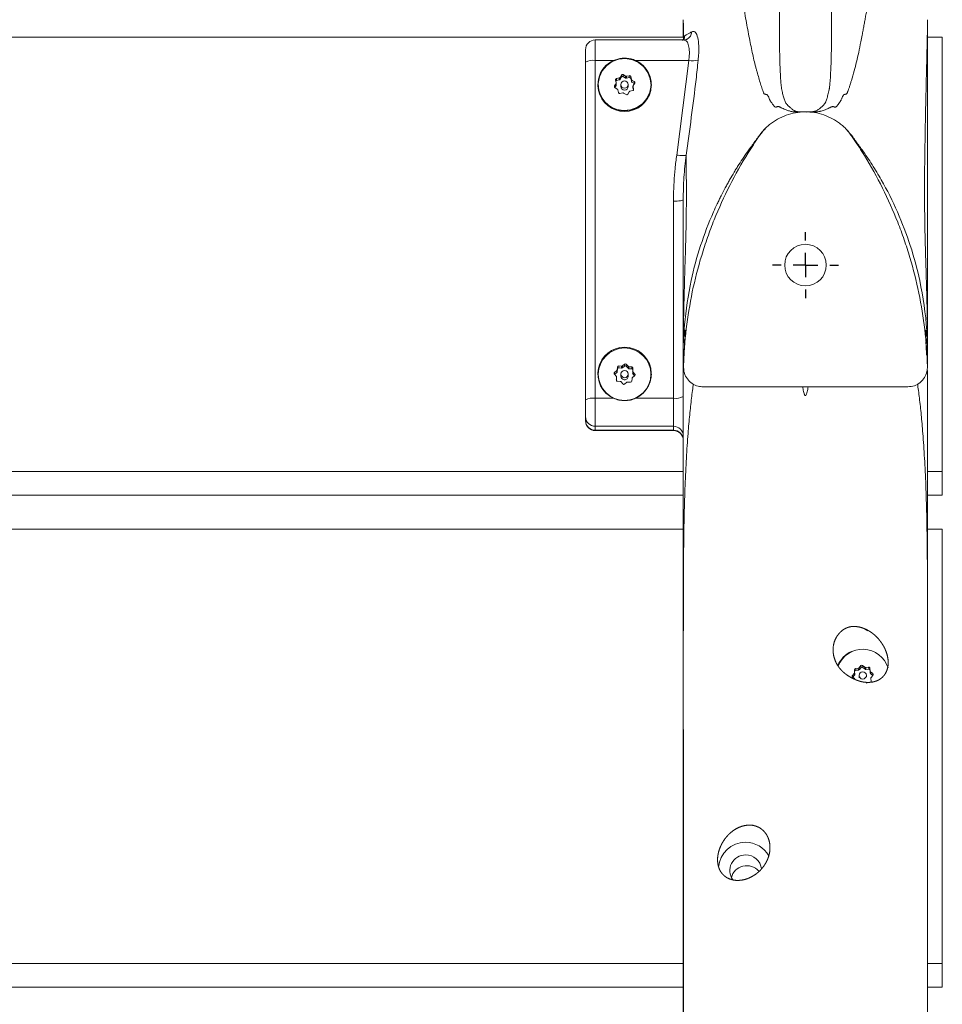
# Paper-space layout 'Hoja1' of a CAD drawing. Units: millimetres. Extents: x 0 to 1188, y 0 to 840.
# Drawn here: x 545 to 564, y 664 to 684 of the extents above; entities that cross this region are included whole.
import ezdxf

# ---------------------------------------------------------------- set-up
doc = ezdxf.new("R2010")
doc.units = ezdxf.units.MM
doc.header["$LTSCALE"] = 40
doc.layers.add('BASIC', color=179, linetype='Continuous')

# ---------------------------------------------------------------- blocks, each defined once
blk = doc.blocks.new('SW_CENTERMARKSYMBOL_3')
at = {"layer": 'BASIC', "color": 0}
for p, q in [((0, 0.5), (0, 0.675)), ((0, 0), (0, 0.25)), ((-0.5, 0), (-0.675, 0)), ((0, 0), (-0.25, 0)), ((0, 0), (0, -0.25)), ((0, 0), (0.25, 0)), ((0.5, 0), (0.675, 0)), ((0, -0.5), (0, -0.675))]:
    blk.add_line(p, q, dxfattribs=at)

psp = doc.layouts.new('Hoja1')

# ---------------------------------------------------------------- linework, layer by layer
at = {"color": 8, "linetype": 'Continuous', "lineweight": 0}
for p, q in [((558.825, 684.12), (558.825, 683.977)), ((558.833, 683.775), (558.856, 683.793)), ((557.025, 683.705), (557.025, 683.286)), ((557.025, 683.286), (557.025, 676.378)), ((557.025, 683.286), (557.396, 683.286)), ((557.854, 683.286), (558.938, 683.286)), ((558.691, 681.351), (558.938, 683.286)), ((557.515, 682.889), (557.515, 682.929)), ((557.531, 682.94), (557.531, 682.9)), ((557.562, 682.948), (557.562, 682.988)), ((557.596, 682.996), (557.596, 682.956)), ((557.645, 682.925), (557.645, 682.966)), ((557.664, 682.962), (557.664, 682.922)), ((557.72, 682.935), (557.72, 682.975)), ((557.75, 682.957), (557.75, 682.916)), ((557.419, 682.764), (557.419, 682.738)), ((557.45, 682.772), (557.45, 682.812)), ((557.459, 682.916), (557.459, 682.876)), ((557.763, 682.861), (557.763, 682.901)), ((557.774, 682.886), (557.774, 682.845)), ((557.797, 682.754), (557.797, 682.714)), ((557.823, 682.815), (557.823, 682.855)), ((557.81, 682.688), (557.81, 682.699)), ((558.625, 676.378), (558.625, 680.408)), ((558.859, 677.772), (558.864, 677.726)), ((563.791, 677.772), (563.787, 677.726)), ((557.42, 676.905), (557.42, 676.867)), ((557.464, 676.902), (557.464, 676.942)), ((557.473, 676.959), (557.473, 676.919)), ((557.477, 676.976), (557.477, 677.016)), ((557.504, 677.039), (557.504, 676.998)), ((557.562, 676.994), (557.562, 677.034)), ((557.58, 677.04), (557.58, 676.999)), ((557.624, 677.036), (557.624, 677.077)), ((557.659, 677.074), (557.659, 677.034)), ((557.697, 676.99), (557.697, 677.03)), ((557.714, 677.022), (557.714, 676.981)), ((557.772, 676.977), (557.772, 677.017)), ((557.796, 676.916), (557.796, 676.875)), ((557.456, 676.752), (557.456, 676.748)), ((557.46, 676.769), (557.46, 676.809)), ((557.833, 676.84), (557.833, 676.872)), ((557.025, 676.378), (557.025, 675.804)), ((557.025, 676.378), (557.396, 676.378)), ((557.854, 676.378), (558.625, 676.378)), ((558.625, 675.804), (558.625, 676.378)), ((557.025, 675.804), (558.625, 675.804)), ((557.025, 675.804), (557.025, 675.723)), ((557.025, 675.723), (558.625, 675.723)), ((557.025, 675.723), (557.025, 675.716)), ((558.625, 675.723), (558.625, 675.804)), ((558.625, 675.716), (558.625, 675.723)), ((562.349, 670.852), (562.353, 670.812)), ((562.411, 670.817), (562.406, 670.857)), ((562.423, 670.866), (562.428, 670.826)), ((562.465, 670.87), (562.46, 670.91)), ((562.495, 670.913), (562.5, 670.873)), ((562.544, 670.836), (562.54, 670.877)), ((562.558, 670.871), (562.562, 670.831)), ((562.62, 670.836), (562.616, 670.876)), ((562.288, 670.706), (562.292, 670.671)), ((562.33, 670.71), (562.325, 670.75)), ((562.33, 670.785), (562.326, 670.825)), ((562.331, 670.768), (562.335, 670.728)), ((562.657, 670.781), (562.661, 670.74)), ((562.705, 670.71), (562.701, 670.744))]:
    psp.add_line(p, q, dxfattribs=at)
at = {"color": 7, "linetype": 'Continuous', "lineweight": 0}
for p, q in [((558.825, 683.977), (558.825, 683.76)), ((558.818, 683.763), (488.975, 683.763)), ((564.125, 683.763), (563.825, 683.763)), ((564.125, 674.881), (564.125, 683.763)), ((558.836, 683.705), (557.025, 683.705)), ((556.825, 683.254), (556.825, 683.505)), ((556.825, 676.346), (556.825, 683.254)), ((557.515, 682.929), (557.459, 682.916)), ((557.531, 682.94), (557.562, 682.988)), ((557.531, 682.9), (557.562, 682.948)), ((557.596, 682.996), (557.645, 682.966)), ((557.596, 682.956), (557.645, 682.925)), ((557.72, 682.975), (557.664, 682.962)), ((557.72, 682.935), (557.664, 682.922)), ((557.75, 682.957), (557.763, 682.901)), ((557.085, 682.793), (557.085, 682.789)), ((557.419, 682.764), (557.45, 682.812)), ((557.424, 682.732), (557.45, 682.772)), ((557.476, 682.7), (557.427, 682.73)), ((557.44, 682.887), (557.453, 682.831)), ((557.454, 682.785), (557.454, 682.826)), ((557.515, 682.889), (557.459, 682.876)), ((557.55, 682.793), (557.55, 682.752)), ((557.7, 682.752), (557.7, 682.793)), ((557.75, 682.916), (557.763, 682.861)), ((557.774, 682.886), (557.823, 682.855)), ((557.774, 682.845), (557.823, 682.815)), ((557.796, 682.76), (557.796, 682.719)), ((557.797, 682.754), (557.81, 682.699)), ((557.831, 682.821), (557.8, 682.773)), ((557.826, 682.813), (557.823, 682.815)), ((558.165, 682.789), (558.165, 682.793)), ((557.487, 682.684), (557.5, 682.629)), ((557.586, 682.623), (557.53, 682.61)), ((557.654, 682.589), (557.605, 682.62)), ((557.719, 682.645), (557.688, 682.597)), ((557.791, 682.669), (557.735, 682.656)), ((557.797, 682.714), (557.805, 682.678)), ((561.31, 682.235), (561.262, 682.235)), ((561.355, 682.23), (561.325, 682.235)), ((561.341, 682.235), (561.388, 682.235)), ((558.834, 677.155), (558.844, 677.328)), ((563.816, 677.155), (563.805, 677.35)), ((558.834, 677.155), (558.829, 677.03)), ((563.821, 677.029), (563.816, 677.155)), ((557.42, 676.905), (557.464, 676.942)), ((557.421, 676.866), (557.464, 676.902)), ((557.473, 676.959), (557.477, 677.016)), ((557.473, 676.919), (557.477, 676.976)), ((557.504, 677.039), (557.562, 677.034)), ((557.504, 676.998), (557.562, 676.994)), ((557.58, 677.04), (557.624, 677.077)), ((557.58, 676.999), (557.624, 677.036)), ((557.659, 677.074), (557.697, 677.03)), ((557.659, 677.034), (557.697, 676.99)), ((557.714, 677.022), (557.772, 677.017)), ((557.714, 676.981), (557.772, 676.977)), ((557.794, 676.991), (557.79, 676.934)), ((557.79, 676.932), (557.79, 676.891)), ((557.796, 676.916), (557.833, 676.872)), ((558.835, 676.986), (558.834, 676.952)), ((563.816, 676.952), (563.816, 676.973)), ((557.085, 676.871), (557.085, 676.868)), ((557.417, 676.871), (557.454, 676.827)), ((557.456, 676.752), (557.46, 676.809)), ((557.458, 676.74), (557.46, 676.769)), ((557.46, 676.771), (557.46, 676.811)), ((557.46, 676.771), (557.46, 676.769)), ((557.536, 676.721), (557.478, 676.726)), ((557.55, 676.871), (557.55, 676.831)), ((557.553, 676.712), (557.591, 676.669)), ((557.626, 676.666), (557.67, 676.703)), ((557.746, 676.704), (557.688, 676.709)), ((557.7, 676.831), (557.7, 676.871)), ((557.777, 676.784), (557.773, 676.727)), ((557.786, 676.801), (557.83, 676.838)), ((557.796, 676.875), (557.829, 676.837)), ((558.165, 676.868), (558.165, 676.871)), ((563.421, 676.611), (559.229, 676.611)), ((556.825, 676.001), (556.825, 676.346)), ((556.825, 675.92), (556.825, 676.001)), ((556.825, 675.916), (556.825, 675.92)), ((557.025, 675.716), (558.625, 675.716)), ((558.825, 674.881), (488.975, 674.881)), ((564.125, 674.881), (563.825, 674.881)), ((564.125, 674.397), (564.125, 674.881)), ((558.825, 674.397), (488.975, 674.397)), ((564.125, 674.397), (563.825, 674.397)), ((488.975, 673.697), (558.825, 673.697)), ((563.825, 673.697), (564.125, 673.697)), ((564.125, 673.697), (564.125, 664.815)), ((562.349, 670.852), (562.406, 670.857)), ((562.423, 670.866), (562.46, 670.91)), ((562.428, 670.826), (562.465, 670.87)), ((562.54, 670.877), (562.495, 670.913)), ((562.544, 670.836), (562.5, 670.873)), ((562.558, 670.871), (562.616, 670.876)), ((562.643, 670.854), (562.648, 670.797)), ((562.288, 670.706), (562.325, 670.75)), ((562.336, 670.635), (562.291, 670.672)), ((562.295, 670.669), (562.33, 670.71)), ((562.331, 670.768), (562.326, 670.825)), ((562.335, 670.728), (562.33, 670.785)), ((562.353, 670.812), (562.411, 670.817)), ((562.422, 670.7), (562.426, 670.659)), ((562.562, 670.831), (562.62, 670.836)), ((562.575, 670.676), (562.571, 670.716)), ((562.652, 670.757), (562.648, 670.797)), ((562.701, 670.744), (562.657, 670.781)), ((562.702, 670.707), (562.661, 670.74)), ((562.662, 670.647), (562.667, 670.59)), ((562.667, 670.665), (562.704, 670.709)), ((488.975, 664.815), (558.825, 664.815)), ((563.825, 664.815), (564.125, 664.815)), ((564.125, 664.815), (564.125, 664.33)), ((488.975, 664.33), (558.825, 664.33)), ((563.825, 664.33), (564.125, 664.33))]:
    psp.add_line(p, q, dxfattribs=at)
at = {"color": 7, "linetype": 'Continuous', "lineweight": 0, "flags": 128}
for points in [[(558.082, 682.509), (557.992, 682.402), (557.877, 682.322), (557.745, 682.273), (557.605, 682.26), (557.466, 682.283), (557.338, 682.341), (557.229, 682.43), (557.148, 682.544), (557.099, 682.674), (557.085, 682.813), (557.109, 682.95), (557.168, 683.076), (557.258, 683.183), (557.373, 683.264), (557.505, 683.312), (557.645, 683.325), (557.784, 683.302), (557.912, 683.244), (558.021, 683.155), (558.102, 683.042), (558.151, 682.911), (558.165, 682.773), (558.141, 682.636), (558.082, 682.509)], [(557.075, 682.777), (557.094, 682.901), (557.106, 682.941)], [(558.144, 682.941), (558.156, 682.901), (558.175, 682.777)], [(558.825, 677.639), (558.832, 677.568), (558.851, 677.499)], [(563.825, 677.639), (563.818, 677.568), (563.799, 677.499)], [(557.075, 676.855), (557.094, 676.98), (557.106, 677.02)], [(558.144, 677.02), (558.156, 676.98), (558.175, 676.855)]]:
    psp.add_lwpolyline(points, dxfattribs=at)
at = {"color": 8, "linetype": 'Continuous', "lineweight": 0, "flags": 128}
for points in [[(558.842, 677.763), (558.845, 677.681), (558.857, 677.623)], [(563.808, 677.763), (563.805, 677.681), (563.793, 677.623)]]:
    psp.add_lwpolyline(points, dxfattribs=at)
at = {"color": 7, "linetype": 'Continuous', "lineweight": 0}
for centre, radius in [((557.624, 682.792), 0.0746), ((561.325, 679.101), 0.425), ((557.625, 676.867), 0.538), ((557.625, 676.872), 0.0746), ((562.497, 670.708), 0.0744)]:
    psp.add_circle(centre, radius, dxfattribs=at)
at = {"color": 8, "linetype": 'Continuous', "lineweight": 0}
for centre, radius, start, end in [((558.663, 683.805), 0.193, 328.8518, 356.2678), ((558.812, 683.884), 0.187, 298.815, 356.594), ((556.976, 682.952), 0.337, 81.7032, 116.6481), ((559.023, 683.794), 0.515, 260.4719, 281.9818), ((556.976, 676.044), 0.337, 81.6977, 116.6552), ((558.674, 676.712), 0.337, 261.7023, 296.6507), ((557.024, 676.003), 0.199, 180.3807, 270.3763), ((557.024, 675.922), 0.199, 180.3811, 270.3768), ((558.626, 675.605), 0.199, 0.381, 90.3769), ((558.626, 675.524), 0.199, 0.3818, 90.3752)]:
    psp.add_arc(centre, radius, start, end, dxfattribs=at)
at = {"color": 7, "linetype": 'Continuous', "lineweight": 0}
for centre, radius, start, end in [((557.025, 683.505), 0.2, 90, 180), ((557.625, 682.789), 0.547, 114.7546, 65.2454), ((557.51, 682.953), 0.025, 282.5889, 327.4388), ((557.583, 682.975), 0.0252, 58.1572, 147.2579), ((557.583, 682.934), 0.0252, 58.1524, 147.2439), ((557.658, 682.987), 0.0253, 238.237, 282.7499), ((557.658, 682.947), 0.0253, 238.2676, 282.7193), ((557.726, 682.951), 0.025, 13.4169, 102.9889), ((557.726, 682.91), 0.025, 13.4279, 102.9944), ((557.626, 682.796), 0.541, 180.6904, 327.576), ((557.44, 682.751), 0.0245, 147.5785, 238.4822), ((557.464, 682.892), 0.0247, 102.309, 192.7387), ((557.464, 682.851), 0.025, 102.6208, 141.869), ((557.429, 682.826), 0.0244, 327.4646, 13.0111), ((557.429, 682.785), 0.0244, 327.4736, 359.991), ((557.51, 682.913), 0.025, 282.6384, 327.3894), ((557.625, 682.753), 0.075, 180.5268, 359.4732), ((557.787, 682.907), 0.0247, 193.1269, 238.3084), ((557.787, 682.866), 0.0247, 193.1404, 238.316), ((557.821, 682.76), 0.0244, 147.4699, 193.0141), ((557.81, 682.834), 0.0245, 327.5662, 58.4989), ((557.638, 682.789), 0.527, 327.4744, 359.9856), ((557.463, 682.679), 0.0247, 13.1404, 58.316), ((557.524, 682.634), 0.025, 193.4279, 282.9944), ((557.592, 682.598), 0.0253, 58.2666, 102.7199), ((557.667, 682.611), 0.0252, 238.1524, 327.2439), ((557.74, 682.632), 0.025, 102.6378, 147.3912), ((557.786, 682.693), 0.0247, 282.3098, 12.7368), ((557.821, 682.719), 0.0244, 180.0151, 193.0313), ((557.625, 676.875), 0.547, 294.7546, 245.2454), ((557.435, 676.887), 0.0245, 129.7993, 220.7965), ((557.448, 676.961), 0.0246, 309.8846, 355.2127), ((557.448, 676.921), 0.0246, 309.8793, 355.218), ((557.502, 677.014), 0.0249, 85.0718, 174.9032), ((557.502, 676.973), 0.0249, 85.076, 174.899), ((557.564, 677.059), 0.0252, 265.3698, 309.9064), ((557.564, 677.019), 0.0252, 265.3589, 309.9173), ((557.64, 677.057), 0.0252, 40.9168, 129.9156), ((557.64, 677.017), 0.0252, 40.9171, 129.9249), ((557.716, 677.047), 0.0251, 220.8375, 265.4831), ((557.716, 677.007), 0.0251, 220.8227, 265.498), ((557.77, 676.993), 0.0248, 355.6543, 85.8056), ((557.77, 676.952), 0.025, 25.6458, 85.6107), ((557.814, 676.932), 0.0245, 175.3462, 220.821), ((557.814, 676.891), 0.0245, 180.0443, 220.8076), ((557.625, 676.873), 0.54, 180.5588, 359.4412), ((557.436, 676.811), 0.0245, 355.3493, 40.8124), ((557.48, 676.75), 0.0248, 175.6601, 265.8062), ((557.534, 676.696), 0.0251, 40.8266, 85.5101), ((557.624, 676.831), 0.0744, 180.3187, 265.7948), ((557.626, 676.831), 0.0745, 264.9095, 359.6947), ((557.686, 676.684), 0.0252, 85.3833, 129.893), ((557.748, 676.729), 0.0249, 265.0716, 354.896), ((557.802, 676.782), 0.0246, 129.8878, 175.2178), ((557.815, 676.856), 0.0245, 309.7946, 40.7992), ((557.61, 676.685), 0.0252, 220.9168, 309.9156), ((557.025, 675.916), 0.2, 180, 270), ((558.625, 675.516), 0.2, 0, 90), ((562.494, 670.7), 0.548, 114.7, 157.3916), ((562.497, 670.7), 0.542, 17.3925, 158.0134), ((562.351, 670.827), 0.0248, 94.8205, 184.7916), ((562.404, 670.882), 0.0252, 275.1421, 319.7115), ((562.479, 670.894), 0.0252, 50.7181, 139.6896), ((562.484, 670.853), 0.0252, 50.7096, 139.6885), ((562.556, 670.896), 0.0252, 230.6682, 275.2784), ((562.618, 670.852), 0.0248, 5.5495, 95.5934), ((562.307, 670.691), 0.0244, 139.6616, 230.6901), ((562.307, 670.766), 0.0245, 319.7152, 5.1014), ((562.355, 670.787), 0.0249, 94.8295, 184.7829), ((562.311, 670.726), 0.0245, 319.7114, 5.1052), ((562.408, 670.842), 0.0252, 275.1155, 319.7378), ((562.56, 670.856), 0.0252, 230.6658, 275.2637), ((562.622, 670.811), 0.0249, 19.3025, 95.4375), ((562.672, 670.799), 0.0245, 185.2504, 230.6552), ((562.677, 670.759), 0.0245, 185.2507, 230.6545), ((562.686, 670.65), 0.0245, 139.7114, 185.1052), ((562.686, 670.725), 0.0244, 319.6606, 50.691), ((562.589, 670.533), 0.0252, 95.1442, 139.7251), ((562.642, 670.588), 0.0249, 274.8331, 4.7792), ((560.095, 666.746), 0.549, 89.8317, 175.9403), ((560.101, 666.746), 0.548, 29.5397, 90.3976), ((560.098, 666.715), 0.321, 89.5526, 215.9609), ((560.104, 666.714), 0.322, 6.4293, 90.5817)]:
    psp.add_arc(centre, radius, start, end, dxfattribs=at)
psp.add_ellipse((560.124, 666.496), major_axis=(0.323, -0.033), ratio=0.986127, start_param=0.818753, end_param=3.001212, dxfattribs=at)
at = {"color": 8, "linetype": 'Continuous', "lineweight": 0}
for points, knots in [([(560.869, 687.51), (560.865, 687.141), (560.859, 686.782), (560.847, 686.261), (560.843, 686.092), (560.837, 685.846), (560.834, 685.766), (560.831, 685.603), (560.829, 685.52), (560.823, 685.276), (560.817, 685.118), (560.806, 684.81), (560.801, 684.66), (560.795, 684.37), (560.793, 684.232), (560.792, 683.968), (560.792, 683.842), (560.794, 683.601), (560.796, 683.488), (560.801, 683.274), (560.804, 683.177), (560.81, 683.036), (560.813, 682.99), (560.818, 682.902), (560.82, 682.861), (560.827, 682.783), (560.83, 682.745), (560.843, 682.675), (560.851, 682.641), (560.866, 682.579), (560.873, 682.55), (560.889, 682.495), (560.899, 682.47), (560.913, 682.435), (560.918, 682.423), (560.927, 682.407), (560.93, 682.402), (560.938, 682.392), (560.943, 682.387), (560.957, 682.372), (560.966, 682.363), (560.985, 682.345), (560.994, 682.337), (561.012, 682.321), (561.021, 682.314), (561.038, 682.3), (561.047, 682.294), (561.072, 682.276), (561.088, 682.266), (561.111, 682.254), (561.119, 682.251), (561.136, 682.245), (561.145, 682.243), (561.162, 682.24), (561.168, 682.239), (561.182, 682.237), (561.19, 682.237), (561.203, 682.236), (561.207, 682.236), (561.218, 682.236), (561.223, 682.236), (561.234, 682.235), (561.24, 682.235), (561.251, 682.235), (561.257, 682.235), (561.262, 682.235)], [0, 0, 0, 0, 0.125, 0.125, 0.1875, 0.1875, 0.21875, 0.21875, 0.25, 0.25, 0.3125, 0.3125, 0.375, 0.375, 0.4375, 0.4375, 0.5, 0.5, 0.5625, 0.5625, 0.625, 0.625, 0.65625, 0.65625, 0.6875, 0.6875, 0.71875, 0.71875, 0.75, 0.75, 0.78125, 0.78125, 0.8125, 0.8125, 0.828125, 0.828125, 0.835938, 0.835938, 0.84375, 0.84375, 0.859375, 0.859375, 0.875, 0.875, 0.890625, 0.890625, 0.90625, 0.90625, 0.9375, 0.9375, 0.953125, 0.953125, 0.96875, 0.96875, 0.976563, 0.976563, 0.984375, 0.984375, 0.988281, 0.988281, 0.992188, 0.992188, 0.996094, 0.996094, 1, 1, 1, 1]), ([(561.388, 682.235), (561.392, 682.235), (561.403, 682.235), (561.421, 682.235), (561.438, 682.236), (561.456, 682.237), (561.475, 682.238), (561.494, 682.24), (561.51, 682.244), (561.528, 682.249), (561.548, 682.259), (561.572, 682.272), (561.597, 682.288), (561.622, 682.307), (561.646, 682.327), (561.673, 682.351), (561.696, 682.375), (561.716, 682.397), (561.725, 682.41), (561.731, 682.422), (561.736, 682.433), (561.749, 682.463), (561.768, 682.519), (561.788, 682.594), (561.803, 682.659), (561.811, 682.699), (561.817, 682.728), (561.821, 682.758), (561.825, 682.801), (561.831, 682.882), (561.839, 683.001), (561.847, 683.187), (561.854, 683.422), (561.858, 683.741), (561.858, 684.105), (561.855, 684.445), (561.847, 684.726), (561.838, 684.966), (561.829, 685.21), (561.823, 685.423), (561.819, 685.598), (561.815, 685.761), (561.811, 685.926), (561.807, 686.093), (561.803, 686.263), (561.799, 686.416), (561.796, 686.555), (561.793, 686.678), (561.791, 686.806), (561.789, 686.938), (561.787, 687.075), (561.785, 687.216), (561.783, 687.361), (561.782, 687.46), (561.781, 687.51)], [0, 0, 0, 0, 0.003218, 0.008012, 0.01222, 0.016016, 0.023383, 0.031957, 0.039486, 0.050047, 0.063641, 0.080385, 0.096457, 0.111857, 0.126587, 0.138434, 0.157959, 0.166587, 0.173612, 0.177793, 0.182997, 0.189227, 0.218192, 0.251344, 0.269451, 0.281389, 0.287158, 0.295476, 0.30744, 0.323051, 0.359789, 0.395755, 0.448645, 0.502864, 0.570491, 0.628462, 0.656488, 0.691514, 0.728214, 0.754194, 0.774573, 0.794951, 0.81533, 0.835709, 0.856088, 0.876468, 0.89049, 0.904917, 0.91975, 0.934989, 0.950633, 0.966683, 0.983139, 1, 1, 1, 1]), ([(562.72, 687.383), (562.72, 687.358), (562.721, 687.309), (562.722, 687.235), (562.722, 687.161), (562.723, 687.087), (562.723, 687.012), (562.723, 686.938), (562.722, 686.863), (562.722, 686.788), (562.721, 686.713), (562.72, 686.638), (562.719, 686.563), (562.718, 686.488), (562.717, 686.412), (562.715, 686.337), (562.714, 686.262), (562.71, 686.118), (562.704, 685.907), (562.692, 685.634), (562.678, 685.367), (562.661, 685.098), (562.643, 684.849), (562.621, 684.614), (562.602, 684.458), (562.585, 684.353), (562.573, 684.284), (562.557, 684.197), (562.539, 684.098), (562.521, 684.001), (562.503, 683.903), (562.482, 683.791), (562.453, 683.637), (562.401, 683.381), (562.336, 683.114), (562.278, 682.919), (562.247, 682.816), (562.228, 682.754), (562.21, 682.698), (562.195, 682.659), (562.185, 682.636), (562.18, 682.626), (562.176, 682.617), (562.171, 682.61), (562.166, 682.604), (562.161, 682.6), (562.157, 682.597), (562.15, 682.596), (562.142, 682.594), (562.134, 682.593), (562.126, 682.592), (562.118, 682.591), (562.111, 682.587), (562.104, 682.58), (562.097, 682.569), (562.089, 682.556), (562.081, 682.54), (562.073, 682.521), (562.064, 682.499), (562.054, 682.478), (562.045, 682.46), (562.034, 682.443), (562.017, 682.42), (561.994, 682.39), (561.978, 682.365), (561.967, 682.35), (561.961, 682.344), (561.955, 682.339), (561.949, 682.336), (561.942, 682.333), (561.935, 682.332), (561.927, 682.332), (561.919, 682.334), (561.911, 682.336), (561.904, 682.339), (561.899, 682.341), (561.894, 682.343), (561.887, 682.344), (561.879, 682.343), (561.869, 682.341), (561.858, 682.337), (561.846, 682.332), (561.83, 682.324), (561.806, 682.312), (561.776, 682.299), (561.741, 682.285), (561.706, 682.271), (561.667, 682.258), (561.634, 682.247), (561.607, 682.241), (561.587, 682.237), (561.57, 682.235), (561.551, 682.233), (561.529, 682.232), (561.502, 682.232), (561.473, 682.232), (561.441, 682.233), (561.42, 682.234), (561.41, 682.234)], [0, 0, 0, 0, 0.00771, 0.015468, 0.023273, 0.031126, 0.039025, 0.04697, 0.054961, 0.062999, 0.071082, 0.079212, 0.087389, 0.095612, 0.103881, 0.112198, 0.120562, 0.128974, 0.160409, 0.192028, 0.22388, 0.256032, 0.290493, 0.31966, 0.352061, 0.358663, 0.368428, 0.384762, 0.400326, 0.416146, 0.432227, 0.448575, 0.472138, 0.510852, 0.586633, 0.633398, 0.648371, 0.664414, 0.680931, 0.695134, 0.698949, 0.702762, 0.705309, 0.707889, 0.710503, 0.712653, 0.714532, 0.716041, 0.718851, 0.721049, 0.723229, 0.725355, 0.727381, 0.730445, 0.734339, 0.739076, 0.744667, 0.750322, 0.757357, 0.766047, 0.77209, 0.77703, 0.78702, 0.8029, 0.816839, 0.820501, 0.823845, 0.826877, 0.829603, 0.832028, 0.83424, 0.836227, 0.83765, 0.838873, 0.839973, 0.840381, 0.840828, 0.842072, 0.843993, 0.84661, 0.849951, 0.853383, 0.858995, 0.866836, 0.87948, 0.890876, 0.904332, 0.920077, 0.938424, 0.948101, 0.956461, 0.963313, 0.968634, 0.976708, 0.983677, 0.989557, 0.994733, 1, 1, 1, 1]), ([(561.24, 682.234), (561.233, 682.234), (561.226, 682.234), (561.212, 682.233), (561.204, 682.233), (561.19, 682.233), (561.183, 682.233), (561.169, 682.232), (561.163, 682.232), (561.133, 682.232), (561.116, 682.233), (561.085, 682.234), (561.073, 682.236), (561.05, 682.24), (561.039, 682.242), (561.008, 682.25), (560.986, 682.257), (560.941, 682.273), (560.916, 682.282), (560.878, 682.298), (560.864, 682.303), (560.845, 682.312), (560.838, 682.315), (560.825, 682.321), (560.819, 682.325), (560.806, 682.331), (560.799, 682.335), (560.787, 682.339), (560.783, 682.34), (560.776, 682.342), (560.774, 682.343), (560.769, 682.343), (560.766, 682.344), (560.76, 682.343), (560.758, 682.343), (560.754, 682.342), (560.753, 682.342), (560.75, 682.341), (560.748, 682.34), (560.745, 682.339), (560.744, 682.338), (560.74, 682.337), (560.738, 682.336), (560.735, 682.335), (560.734, 682.335), (560.73, 682.334), (560.728, 682.333), (560.722, 682.332), (560.719, 682.332), (560.714, 682.332), (560.712, 682.332), (560.702, 682.335), (560.696, 682.338), (560.682, 682.35), (560.676, 682.361), (560.665, 682.376), (560.662, 682.382), (560.654, 682.392), (560.651, 682.398), (560.638, 682.413), (560.63, 682.424), (560.618, 682.44), (560.614, 682.446), (560.607, 682.457), (560.603, 682.464), (560.593, 682.483), (560.588, 682.497), (560.576, 682.525), (560.569, 682.539), (560.559, 682.561), (560.553, 682.572), (560.545, 682.581), (560.54, 682.586), (560.536, 682.589), (560.528, 682.592), (560.522, 682.592), (560.512, 682.594), (560.507, 682.594), (560.5, 682.595), (560.498, 682.596), (560.494, 682.597), (560.492, 682.598), (560.487, 682.601), (560.484, 682.604), (560.472, 682.618), (560.466, 682.634), (560.453, 682.665), (560.44, 682.698), (560.428, 682.733), (560.417, 682.77), (560.411, 682.789), (560.393, 682.847), (560.382, 682.887), (560.358, 682.968), (560.34, 683.03), (560.322, 683.096), (560.31, 683.14), (560.304, 683.164), (560.286, 683.234), (560.274, 683.282), (560.251, 683.383), (560.239, 683.435), (560.217, 683.542), (560.206, 683.597), (560.172, 683.768), (560.15, 683.887), (560.115, 684.073), (560.104, 684.137), (560.081, 684.267), (560.069, 684.332), (560.047, 684.467), (560.039, 684.537), (560.023, 684.682), (560.016, 684.756), (560.003, 684.909), (559.997, 684.987), (559.989, 685.107), (559.986, 685.148), (559.98, 685.231), (559.978, 685.273), (559.972, 685.357), (559.97, 685.399), (559.966, 685.483), (559.963, 685.525), (559.957, 685.651), (559.953, 685.737), (559.947, 685.911), (559.944, 686), (559.938, 686.18), (559.936, 686.272), (559.93, 686.549), (559.928, 686.737), (559.928, 686.93)], [0, 0, 0, 0, 0.003906, 0.003906, 0.007813, 0.007813, 0.011719, 0.011719, 0.015625, 0.015625, 0.03125, 0.03125, 0.046875, 0.046875, 0.0625, 0.0625, 0.09375, 0.09375, 0.125, 0.125, 0.140625, 0.140625, 0.148438, 0.148438, 0.15625, 0.15625, 0.164063, 0.164063, 0.167969, 0.167969, 0.169922, 0.169922, 0.171875, 0.171875, 0.172852, 0.172852, 0.17334, 0.17334, 0.173584, 0.173584, 0.173828, 0.173828, 0.174316, 0.174316, 0.174805, 0.174805, 0.175781, 0.175781, 0.177734, 0.177734, 0.179688, 0.179688, 0.1875, 0.1875, 0.203125, 0.203125, 0.210938, 0.210938, 0.21875, 0.21875, 0.234375, 0.234375, 0.242188, 0.242188, 0.25, 0.25, 0.265625, 0.265625, 0.28125, 0.28125, 0.289063, 0.292969, 0.292969, 0.296875, 0.296875, 0.300781, 0.300781, 0.304688, 0.304688, 0.306641, 0.306641, 0.308594, 0.308594, 0.3125, 0.3125, 0.328125, 0.328125, 0.34375, 0.359375, 0.359375, 0.375, 0.375, 0.40625, 0.40625, 0.4375, 0.453125, 0.453125, 0.46875, 0.46875, 0.5, 0.5, 0.53125, 0.53125, 0.5625, 0.5625, 0.625, 0.625, 0.65625, 0.65625, 0.6875, 0.6875, 0.71875, 0.71875, 0.75, 0.75, 0.78125, 0.78125, 0.796875, 0.796875, 0.8125, 0.8125, 0.828125, 0.828125, 0.84375, 0.84375, 0.875, 0.875, 0.90625, 0.90625, 0.9375, 0.9375, 1, 1, 1, 1]), ([(563.823, 677.678), (563.823, 677.688), (563.823, 677.706), (563.822, 677.736), (563.822, 677.767), (563.821, 677.798), (563.821, 677.83), (563.82, 677.864), (563.819, 677.947), (563.817, 678.055), (563.814, 678.187), (563.812, 678.288), (563.809, 678.405), (563.804, 678.594), (563.797, 678.842), (563.788, 679.13), (563.781, 679.36), (563.776, 679.535), (563.773, 679.668), (563.769, 679.804), (563.767, 679.944), (563.765, 680.088), (563.763, 680.236), (563.761, 680.437), (563.761, 680.707), (563.763, 681.072), (563.767, 681.368), (563.771, 681.614), (563.775, 681.838), (563.782, 682.224), (563.791, 682.606), (563.798, 682.919), (563.802, 683.099), (563.806, 683.276), (563.81, 683.451), (563.814, 683.623), (563.818, 683.791), (563.821, 683.956), (563.824, 684.066), (563.825, 684.12)], [0, 0, 0, 0, 0.010036, 0.020068, 0.030093, 0.040111, 0.050123, 0.060127, 0.070123, 0.122385, 0.14826, 0.167516, 0.193546, 0.226277, 0.286798, 0.338559, 0.381729, 0.402932, 0.424347, 0.445989, 0.467873, 0.490017, 0.512438, 0.535154, 0.579325, 0.63037, 0.688558, 0.698267, 0.727156, 0.775495, 0.843693, 0.865076, 0.885946, 0.906297, 0.92612, 0.945409, 0.964156, 0.982355, 1, 1, 1, 1]), ([(558.807, 683.694), (558.81, 683.697), (558.828, 683.72), (558.831, 683.75), (558.833, 683.775)], [0, 0, 0, 0, 0.1692303, 1, 1, 1, 1]), ([(558.825, 683.76), (558.825, 683.76), (558.825, 683.76), (558.825, 683.769), (558.827, 683.772), (558.83, 683.774), (558.832, 683.775), (558.833, 683.775), (558.833, 683.775)], [0, 0, 0, 0, 0.000112, 0.285387, 0.570907, 0.863828, 0.999883, 1, 1, 1, 1]), ([(558.856, 683.793), (558.892, 683.813), (558.94, 683.84), (558.987, 683.867), (558.998, 683.873)], [0, 0, 0, 0, 0.768326, 1, 1, 1, 1]), ([(558.998, 683.873), (559.02, 683.878), (559.064, 683.888), (559.114, 683.797), (559.142, 683.642), (559.145, 683.461), (559.134, 683.338), (559.13, 683.29)], [0, 0, 0, 0, 0.221884, 0.444678, 0.660765, 0.867579, 1, 1, 1, 1]), ([(558.938, 683.286), (558.942, 683.32), (558.953, 683.407), (558.95, 683.537), (558.922, 683.646), (558.881, 683.703), (558.848, 683.699), (558.836, 683.698)], [0, 0, 0, 0, 0.146715, 0.375017, 0.615142, 0.866519, 1, 1, 1, 1]), ([(559.13, 683.29), (559.116, 683.159), (559.046, 682.511), (558.955, 681.865), (558.883, 681.349)], [0, 0, 0, 0, 0.201617, 1, 1, 1, 1]), ([(558.625, 680.408), (558.625, 680.449), (558.626, 680.581), (558.635, 680.805), (558.655, 681.079), (558.679, 681.26), (558.691, 681.351)], [0, 0, 0, 0, 0.1301289, 0.4200715, 0.71003, 1, 1, 1, 1]), ([(558.691, 681.351), (558.713, 681.348), (558.735, 681.345), (558.776, 681.342), (558.796, 681.341), (558.831, 681.34), (558.846, 681.341), (558.869, 681.344), (558.878, 681.346), (558.883, 681.349)], [0, 0, 0, 0, 0.25, 0.25, 0.5, 0.5, 0.75, 0.75, 1, 1, 1, 1]), ([(558.883, 681.349), (558.863, 681.198), (558.849, 681.047), (558.83, 680.744), (558.825, 680.592), (558.825, 680.44)], [0, 0, 0, 0, 0.5, 0.5, 1, 1, 1, 1]), ([(558.883, 681.349), (558.886, 681.14), (558.888, 680.939), (558.889, 680.551), (558.889, 680.363), (558.885, 679.998), (558.881, 679.821), (558.875, 679.562), (558.872, 679.476), (558.867, 679.307), (558.865, 679.224), (558.857, 678.982), (558.853, 678.83), (558.845, 678.544), (558.841, 678.41), (558.835, 678.163), (558.833, 678.05), (558.831, 677.924), (558.83, 677.899), (558.83, 677.852), (558.828, 677.782), (558.828, 677.718), (558.827, 677.678)], [0, 0, 0, 0, 0.125, 0.125, 0.25, 0.25, 0.375, 0.375, 0.4375, 0.4375, 0.5, 0.5, 0.625, 0.625, 0.75, 0.75, 0.875, 0.875, 0.90625, 0.90625, 0.9375, 1, 1, 1, 1]), ([(558.625, 680.408), (558.651, 680.408), (558.677, 680.408), (558.726, 680.412), (558.748, 680.414), (558.785, 680.42), (558.8, 680.424), (558.82, 680.431), (558.825, 680.436), (558.825, 680.44)], [0, 0, 0, 0, 0.25, 0.25, 0.5, 0.5, 0.75, 0.75, 1, 1, 1, 1]), ([(558.842, 677.763), (558.842, 677.763), (558.841, 677.758), (558.836, 677.732), (558.832, 677.71), (558.827, 677.678)], [0, 0, 0, 0, 0.5, 0.5, 1, 1, 1, 1]), ([(558.844, 677.328), (558.846, 677.362), (558.853, 677.491), (558.862, 677.631), (558.866, 677.754), (558.861, 677.766), (558.859, 677.772)], [0, 0, 0, 0, 0.108867, 0.405872, 0.702896, 1, 1, 1, 1]), ([(563.805, 677.35), (563.804, 677.377), (563.797, 677.497), (563.788, 677.63), (563.784, 677.754), (563.789, 677.766), (563.791, 677.772)], [0, 0, 0, 0, 0.086694, 0.391089, 0.695503, 1, 1, 1, 1]), ([(563.808, 677.763), (563.808, 677.763), (563.809, 677.758), (563.814, 677.732), (563.818, 677.71), (563.823, 677.678)], [0, 0, 0, 0, 0.5, 0.5, 1, 1, 1, 1]), ([(558.827, 677.678), (558.826, 677.626), (558.825, 677.57), (558.853, 677.523), (558.855, 677.52)], [0, 0, 0, 0, 0.932673, 1, 1, 1, 1]), ([(558.827, 677.678), (558.827, 677.678), (558.827, 677.678), (558.827, 677.672), (558.826, 677.668), (558.825, 677.656), (558.825, 677.639), (558.825, 677.639), (558.825, 677.639)], [0, 0, 0, 0, 0.00002, 0.052454, 0.289959, 0.527552, 0.99998, 1, 1, 1, 1]), ([(563.823, 677.678), (563.824, 677.626), (563.825, 677.57), (563.797, 677.523), (563.795, 677.52)], [0, 0, 0, 0, 0.932656, 1, 1, 1, 1]), ([(563.823, 677.678), (563.823, 677.678), (563.823, 677.678), (563.823, 677.672), (563.824, 677.668), (563.825, 677.656), (563.825, 677.639), (563.825, 677.639), (563.825, 677.639)], [0, 0, 0, 0, 0.00002, 0.052454, 0.289959, 0.527552, 0.99998, 1, 1, 1, 1])]:
    psp.add_open_spline(points, degree=3, knots=knots, dxfattribs=at)
for points in [[(558.825, 684.12), (558.828, 684.004), (558.83, 683.889), (558.833, 683.775)], [(558.859, 677.772), (558.849, 677.768), (558.842, 677.763), (558.842, 677.763)], [(563.791, 677.772), (563.801, 677.768), (563.808, 677.763), (563.808, 677.763)]]:
    psp.add_open_spline(points, degree=3, dxfattribs=at)
at = {"color": 7, "linetype": 'Continuous', "lineweight": 0}
for points, knots in [([(563.825, 684.12), (563.825, 684.086), (563.825, 684.018), (563.825, 683.916), (563.825, 683.815), (563.825, 683.714), (563.825, 683.615), (563.825, 683.515), (563.825, 683.417), (563.825, 683.319), (563.825, 683.221), (563.825, 683.124), (563.825, 683.028), (563.825, 682.933), (563.825, 682.838), (563.825, 682.743), (563.825, 682.65), (563.825, 682.557), (563.825, 682.464), (563.825, 682.372), (563.825, 682.281), (563.825, 682.19), (563.825, 682.1), (563.825, 682.011), (563.825, 681.922), (563.825, 681.834), (563.825, 681.747), (563.825, 681.66), (563.825, 681.573), (563.825, 681.488), (563.825, 681.403), (563.825, 681.318), (563.825, 681.147), (563.825, 680.897), (563.825, 680.577), (563.825, 680.276), (563.825, 679.99), (563.825, 679.719), (563.825, 679.462), (563.825, 679.221), (563.825, 679.032), (563.825, 678.884), (563.825, 678.773), (563.825, 678.665), (563.825, 678.562), (563.825, 678.462), (563.825, 678.366), (563.825, 678.274), (563.825, 678.186), (563.825, 678.102), (563.825, 678.022), (563.825, 677.946), (563.825, 677.874), (563.825, 677.806), (563.825, 677.744), (563.825, 677.688), (563.825, 677.655), (563.825, 677.639)], [0, 0, 0, 0, 0.010544, 0.021057, 0.031541, 0.041996, 0.052423, 0.062824, 0.073198, 0.083548, 0.093875, 0.104178, 0.11446, 0.124722, 0.134963, 0.145187, 0.155392, 0.165582, 0.175756, 0.185915, 0.196062, 0.206196, 0.21632, 0.226433, 0.236537, 0.246634, 0.256724, 0.266808, 0.276888, 0.286965, 0.297039, 0.307112, 0.317184, 0.358584, 0.399182, 0.439068, 0.478341, 0.51849, 0.558675, 0.599008, 0.6396, 0.66178, 0.684004, 0.706283, 0.728627, 0.751046, 0.773549, 0.796146, 0.818846, 0.841659, 0.864594, 0.88766, 0.910866, 0.934221, 0.957734, 0.978711, 1, 1, 1, 1]), ([(558.901, 683.722), (558.897, 683.719), (558.883, 683.71), (558.854, 683.708), (558.836, 683.707)], [0, 0, 0, 0, 0.342808, 1, 1, 1, 1]), ([(557.396, 683.286), (557.454, 683.306), (557.572, 683.345), (557.734, 683.332), (557.823, 683.298), (557.854, 683.286)], [0, 0, 0, 0, 0.391825, 0.783664, 1, 1, 1, 1]), ([(563.821, 677.025), (563.813, 677.28), (563.794, 677.532), (563.735, 678.033), (563.695, 678.281), (563.594, 678.773), (563.532, 679.017), (563.424, 679.38), (563.386, 679.5), (563.303, 679.74), (563.259, 679.859), (563.118, 680.214), (563.015, 680.447), (562.787, 680.902), (562.663, 681.125), (562.463, 681.451), (562.394, 681.558), (562.305, 681.689), (562.287, 681.716), (562.251, 681.768), (562.233, 681.794), (562.194, 681.844), (562.174, 681.868), (562.13, 681.914), (562.106, 681.935), (562.056, 681.977), (562.03, 681.996), (561.976, 682.034), (561.949, 682.052), (561.865, 682.102), (561.807, 682.131), (561.686, 682.179), (561.622, 682.198), (561.494, 682.225), (561.43, 682.232), (561.3, 682.237), (561.233, 682.233), (561.104, 682.216), (561.041, 682.201), (560.916, 682.162), (560.855, 682.137), (560.739, 682.077), (560.684, 682.042), (560.605, 681.985), (560.579, 681.965), (560.529, 681.922), (560.505, 681.899), (560.44, 681.828), (560.403, 681.774), (560.294, 681.615), (560.223, 681.507), (559.881, 680.96), (559.65, 680.503), (559.41, 679.908), (559.365, 679.788), (559.28, 679.545), (559.239, 679.423), (559.127, 679.052), (559.063, 678.803), (558.958, 678.302), (558.917, 678.049), (558.856, 677.54), (558.837, 677.283), (558.829, 677.025)], [0, 0, 0, 0, 0.0625, 0.0625, 0.125, 0.125, 0.1875, 0.1875, 0.21875, 0.21875, 0.25, 0.25, 0.3125, 0.3125, 0.375, 0.375, 0.40625, 0.40625, 0.414063, 0.414063, 0.421875, 0.421875, 0.429688, 0.429688, 0.4375, 0.4375, 0.445313, 0.445313, 0.453125, 0.453125, 0.46875, 0.46875, 0.484375, 0.484375, 0.5, 0.5, 0.515625, 0.515625, 0.53125, 0.53125, 0.546875, 0.546875, 0.5625, 0.5625, 0.570313, 0.570313, 0.578125, 0.578125, 0.59375, 0.59375, 0.625, 0.625, 0.75, 0.75, 0.78125, 0.78125, 0.8125, 0.8125, 0.875, 0.875, 0.9375, 0.9375, 1, 1, 1, 1]), ([(560.164, 681.456), (560.212, 681.52), (560.308, 681.649), (560.41, 681.798), (560.483, 681.866), (560.498, 681.879)], [0, 0, 0, 0, 0.4469074, 0.8937376, 1, 1, 1, 1]), ([(562.486, 681.456), (562.438, 681.52), (562.342, 681.648), (562.248, 681.789), (562.183, 681.849), (562.178, 681.854)], [0, 0, 0, 0, 0.478032, 0.955981, 1, 1, 1, 1]), ([(558.842, 677.763), (558.845, 677.802), (558.872, 678.143), (558.923, 678.486), (559.091, 679.266), (559.245, 679.739), (559.468, 680.244), (559.494, 680.3), (559.533, 680.383), (559.546, 680.411), (559.573, 680.466), (559.614, 680.548), (559.663, 680.643), (559.7, 680.71), (559.714, 680.737), (559.722, 680.75), (559.744, 680.79), (559.759, 680.817), (559.804, 680.896), (559.835, 680.949), (559.874, 681.014), (559.882, 681.027), (559.897, 681.053), (559.921, 681.091), (559.945, 681.13), (559.994, 681.207), (560.027, 681.257), (560.095, 681.357), (560.129, 681.407), (560.164, 681.456)], [0.036899, 0.036899, 0.036899, 0.036899, 0.046875, 0.125, 0.125, 0.25, 0.25, 0.265625, 0.265625, 0.2734375, 0.2734375, 0.28125, 0.296875, 0.3007813, 0.3007813, 0.3046875, 0.3046875, 0.3125, 0.3125, 0.328125, 0.328125, 0.3320313, 0.3320313, 0.3359375, 0.34375, 0.34375, 0.359375, 0.359375, 0.375, 0.375, 0.375, 0.375]), ([(563.808, 677.763), (563.784, 678.105), (563.735, 678.447), (563.559, 679.266), (563.405, 679.739), (563.107, 680.413), (562.997, 680.632), (562.816, 680.949), (562.753, 681.053), (562.623, 681.258), (562.556, 681.358), (562.486, 681.456)], [0.625, 0.625, 0.625, 0.625, 0.713101, 0.713101, 0.838101, 0.838101, 0.900601, 0.900601, 0.931851, 0.931851, 0.963101, 0.963101, 0.963101, 0.963101]), ([(558.825, 677.639), (558.825, 677.666), (558.825, 677.695), (558.825, 677.756), (558.825, 677.789), (558.825, 677.893), (558.825, 677.969), (558.825, 678.136), (558.825, 678.227), (558.825, 678.374), (558.825, 678.425), (558.825, 678.531), (558.825, 678.586), (558.825, 678.757), (558.825, 678.88), (558.825, 679.14), (558.825, 679.421), (558.825, 679.74), (558.825, 680.077), (558.825, 680.255), (558.825, 680.44)], [0, 0, 0, 0, 0.0625, 0.0625, 0.125, 0.125, 0.25, 0.25, 0.375, 0.375, 0.4375, 0.4375, 0.5, 0.5, 0.625, 0.625, 0.75, 0.875, 0.875, 1, 1, 1, 1]), ([(558.825, 677.639), (558.825, 677.622), (558.825, 677.59), (558.825, 677.488), (558.825, 677.356), (558.825, 677.185), (558.825, 676.976), (558.825, 676.735), (558.825, 676.464), (558.825, 676.161), (558.825, 675.815), (558.825, 675.427), (558.825, 674.992), (558.825, 674.532), (558.825, 674.053), (558.825, 673.563), (558.825, 673.06), (558.825, 672.541), (558.825, 671.897), (558.825, 671.134), (558.825, 670.263), (558.825, 669.399), (558.825, 667.663), (558.825, 663.891), (558.825, 659.262), (558.825, 654.633), (558.825, 652.022), (558.825, 650.294), (558.825, 649.44), (558.825, 648.603), (558.825, 647.87), (558.825, 647.244), (558.825, 646.712), (558.825, 646.201), (558.825, 645.585), (558.825, 644.896), (558.825, 644.256), (558.825, 643.756), (558.825, 643.369), (558.825, 643.021), (558.825, 642.828), (558.825, 642.732)], [0, 0, 0, 0, 0.012581, 0.023293, 0.034005, 0.045065, 0.056124, 0.066813, 0.077504, 0.088501, 0.0995, 0.112038, 0.124577, 0.137468, 0.150359, 0.162928, 0.175495, 0.188445, 0.201393, 0.222754, 0.244193, 0.265725, 0.287214, 0.373336, 0.545098, 0.63098, 0.71686, 0.738423, 0.759986, 0.782176, 0.804366, 0.819981, 0.835595, 0.851434, 0.867273, 0.895339, 0.923706, 0.942614, 0.961523, 0.980762, 1, 1, 1, 1]), ([(563.804, 677.255), (563.804, 677.261), (563.803, 677.28), (563.801, 677.311), (563.798, 677.368), (563.794, 677.436), (563.79, 677.506), (563.789, 677.53), (563.789, 677.539)], [0, 0, 0, 0, 0.048834, 0.1522973, 0.2575206, 0.5449595, 0.8329686, 1, 1, 1, 1]), ([(563.825, 677.639), (563.825, 677.622), (563.825, 677.59), (563.825, 677.488), (563.825, 677.355), (563.825, 677.218), (563.825, 677.111), (563.825, 677.076)], [0, 0, 0, 0, 0.249296, 0.461572, 0.673838, 0.892998, 1, 1, 1, 1]), ([(558.829, 677.025), (558.832, 676.98), (558.838, 676.889), (558.904, 676.766), (559.003, 676.673), (559.118, 676.62), (559.196, 676.614), (559.229, 676.611)], [0, 0, 0, 0, 0.211384, 0.422773, 0.63386, 0.84431, 1, 1, 1, 1]), ([(563.421, 676.611), (563.466, 676.616), (563.556, 676.625), (563.675, 676.693), (563.766, 676.795), (563.816, 676.912), (563.819, 676.991), (563.821, 677.025)], [0, 0, 0, 0, 0.20968, 0.41935, 0.629299, 0.839871, 1, 1, 1, 1]), ([(563.825, 676.942), (563.825, 676.873), (563.825, 676.727), (563.825, 676.463), (563.825, 676.162), (563.825, 675.815), (563.825, 675.427), (563.825, 674.992), (563.825, 674.532), (563.825, 674.053), (563.825, 673.563), (563.825, 673.06), (563.825, 672.541), (563.825, 671.897), (563.825, 671.134), (563.825, 670.263), (563.825, 669.399), (563.825, 667.663), (563.825, 663.891), (563.825, 659.262), (563.825, 654.633), (563.825, 652.022), (563.825, 650.294), (563.825, 649.44), (563.825, 648.603), (563.825, 647.87), (563.825, 647.244), (563.825, 646.712), (563.825, 646.201), (563.825, 645.585), (563.825, 644.896), (563.825, 644.256), (563.825, 643.756), (563.825, 643.369), (563.825, 643.021), (563.825, 642.828), (563.825, 642.732)], [0, 0, 0, 0, 0.010113, 0.021453, 0.033119, 0.044786, 0.058086, 0.071387, 0.085061, 0.098735, 0.112068, 0.125399, 0.139135, 0.15287, 0.175529, 0.19827, 0.221111, 0.243905, 0.33526, 0.517458, 0.608559, 0.699657, 0.72253, 0.745403, 0.768941, 0.79248, 0.809043, 0.825606, 0.842407, 0.859208, 0.88898, 0.91907, 0.939127, 0.959185, 0.979593, 1, 1, 1, 1]), ([(559.044, 642.891), (559.044, 642.891), (559.02, 642.955), (558.978, 643.135), (558.922, 643.454), (558.883, 643.872), (558.86, 644.337), (558.848, 644.837), (558.84, 645.352), (558.835, 646.005), (558.832, 646.82), (558.83, 647.733), (558.829, 648.615), (558.828, 649.442), (558.828, 650.294), (558.827, 652.41), (558.828, 655.796), (558.829, 660.426), (558.829, 664.67), (558.828, 667.603), (558.827, 669.219), (558.826, 669.912), (558.826, 670.608), (558.826, 671.307), (558.827, 672.006), (558.829, 672.696), (558.833, 673.366), (558.843, 674.003), (558.861, 674.6), (558.888, 675.155), (558.92, 675.635), (558.956, 676.046), (558.993, 676.377), (559.02, 676.592), (559.033, 676.666), (559.033, 676.667)], [0, 0, 0, 0, 0.0000002, 0.0205704, 0.0454266, 0.0703224, 0.0951589, 0.1155804, 0.136034, 0.1564558, 0.1868758, 0.2172969, 0.2401749, 0.2631383, 0.2861027, 0.308982, 0.4295452, 0.5501124, 0.6706793, 0.7609968, 0.7791322, 0.7973292, 0.815485, 0.833544, 0.8515636, 0.8692332, 0.8869842, 0.9046623, 0.921995, 0.9393827, 0.9567182, 0.9710949, 0.9855049, 0.9998713, 1, 1, 1, 1]), ([(561.27, 676.611), (561.272, 676.596), (561.277, 676.552), (561.29, 676.494), (561.306, 676.451), (561.313, 676.438), (561.319, 676.432), (561.322, 676.43), (561.324, 676.43), (561.326, 676.43), (561.328, 676.43), (561.332, 676.432), (561.34, 676.442), (561.358, 676.485), (561.372, 676.546), (561.378, 676.594), (561.38, 676.611)], [0, 0, 0, 0, 0.133571, 0.383009, 0.445373, 0.476612, 0.489759, 0.494134, 0.498554, 0.501758, 0.504952, 0.510653, 0.526356, 0.591393, 0.849359, 1, 1, 1, 1]), ([(563.606, 642.891), (563.606, 642.891), (563.63, 642.955), (563.672, 643.135), (563.729, 643.454), (563.767, 643.872), (563.79, 644.337), (563.802, 644.837), (563.81, 645.352), (563.815, 646.005), (563.818, 646.82), (563.82, 647.733), (563.821, 648.615), (563.822, 649.442), (563.822, 650.294), (563.823, 652.41), (563.822, 655.796), (563.821, 660.426), (563.821, 664.67), (563.822, 667.603), (563.823, 669.219), (563.824, 669.912), (563.824, 670.608), (563.824, 671.307), (563.823, 672.006), (563.821, 672.696), (563.817, 673.366), (563.807, 674.003), (563.789, 674.6), (563.762, 675.155), (563.73, 675.635), (563.694, 676.046), (563.657, 676.377), (563.63, 676.593), (563.616, 676.668), (563.616, 676.669)], [0, 0, 0, 0, 0, 0.020568, 0.045421, 0.070314, 0.095147, 0.115566, 0.136017, 0.156436, 0.186853, 0.21727, 0.240145, 0.263106, 0.286067, 0.308944, 0.429492, 0.550044, 0.670596, 0.760902, 0.779036, 0.79723, 0.815384, 0.833441, 0.851458, 0.869125, 0.886874, 0.90455, 0.921881, 0.939266, 0.956599, 0.970974, 0.985383, 0.999747, 1, 1, 1, 1]), ([(557.854, 676.378), (557.818, 676.362), (557.781, 676.349), (557.704, 676.333), (557.664, 676.328), (557.586, 676.328), (557.547, 676.332), (557.47, 676.349), (557.432, 676.362), (557.396, 676.378)], [0, 0, 0, 0, 0.25, 0.25, 0.5, 0.5, 0.75, 0.75, 1, 1, 1, 1]), ([(562.421, 671.699), (562.505, 671.677), (562.558, 671.655), (562.661, 671.597), (562.709, 671.562), (562.779, 671.498), (562.802, 671.474), (562.845, 671.424), (562.866, 671.397), (562.906, 671.337), (562.925, 671.305), (562.952, 671.251), (562.96, 671.232), (562.976, 671.193), (562.983, 671.172), (562.997, 671.128), (563.002, 671.105), (563.012, 671.057), (563.015, 671.031), (563.018, 670.979), (563.018, 670.952), (563.014, 670.901), (563.01, 670.877), (562.999, 670.832), (562.992, 670.812), (562.976, 670.775), (562.967, 670.758), (562.949, 670.728), (562.939, 670.715), (562.918, 670.69), (562.908, 670.679), (562.876, 670.649), (562.853, 670.633), (562.806, 670.606), (562.782, 670.596), (562.708, 670.572), (562.657, 670.565), (562.552, 670.565), (562.498, 670.572), (562.416, 670.595), (562.389, 670.604), (562.348, 670.621), (562.334, 670.627), (562.305, 670.641), (562.291, 670.648), (562.244, 670.673), (562.209, 670.692), (562.155, 670.73), (562.137, 670.744), (562.102, 670.773), (562.084, 670.789), (562.051, 670.823), (562.035, 670.842), (562.005, 670.881), (561.991, 670.901), (561.965, 670.944), (561.953, 670.966), (561.932, 671.013), (561.923, 671.037), (561.9, 671.112), (561.892, 671.163), (561.889, 671.268), (561.895, 671.319), (561.915, 671.394), (561.924, 671.418), (561.944, 671.464), (561.956, 671.486), (561.982, 671.528), (561.997, 671.548), (562.029, 671.584), (562.046, 671.6), (562.081, 671.63), (562.1, 671.643), (562.138, 671.666), (562.156, 671.675), (562.193, 671.69), (562.211, 671.696), (562.246, 671.704), (562.261, 671.706), (562.291, 671.709), (562.306, 671.709), (562.335, 671.709), (562.349, 671.708), (562.392, 671.704), (562.421, 671.699), (562.505, 671.677)], [-0.03125, -0.03125, 0, 0, 0.0625, 0.0625, 0.125, 0.125, 0.15625, 0.15625, 0.1875, 0.1875, 0.21875, 0.21875, 0.234375, 0.234375, 0.25, 0.25, 0.265625, 0.265625, 0.28125, 0.28125, 0.296875, 0.296875, 0.3125, 0.3125, 0.328125, 0.328125, 0.34375, 0.34375, 0.359375, 0.359375, 0.375, 0.375, 0.40625, 0.40625, 0.4375, 0.4375, 0.5, 0.5, 0.5625, 0.5625, 0.59375, 0.59375, 0.609375, 0.609375, 0.625, 0.625, 0.65625, 0.65625, 0.671875, 0.671875, 0.6875, 0.6875, 0.703125, 0.703125, 0.71875, 0.71875, 0.734375, 0.734375, 0.75, 0.75, 0.78125, 0.78125, 0.8125, 0.8125, 0.828125, 0.828125, 0.84375, 0.84375, 0.859375, 0.859375, 0.875, 0.875, 0.890625, 0.890625, 0.90625, 0.90625, 0.921875, 0.921875, 0.9375, 0.9375, 0.953125, 0.953125, 0.96875, 0.96875, 1, 1, 1.0625, 1.0625]), ([(560.032, 667.625), (560.117, 667.645), (560.174, 667.65), (560.261, 667.639), (560.29, 667.632), (560.335, 667.616), (560.35, 667.61), (560.379, 667.596), (560.394, 667.587), (560.437, 667.558), (560.465, 667.534), (560.504, 667.487), (560.517, 667.47), (560.54, 667.431), (560.551, 667.411), (560.569, 667.368), (560.577, 667.344), (560.589, 667.297), (560.594, 667.272), (560.599, 667.223), (560.6, 667.197), (560.599, 667.147), (560.597, 667.122), (560.589, 667.072), (560.584, 667.047), (560.57, 667), (560.562, 666.977), (560.544, 666.932), (560.534, 666.911), (560.513, 666.871), (560.501, 666.851), (560.466, 666.797), (560.44, 666.764), (560.386, 666.706), (560.358, 666.681), (560.3, 666.635), (560.27, 666.616), (560.211, 666.582), (560.181, 666.568), (560.123, 666.545), (560.093, 666.536), (560.035, 666.523), (560.006, 666.519), (559.921, 666.512), (559.868, 666.517), (559.79, 666.538), (559.765, 666.547), (559.717, 666.571), (559.693, 666.586), (559.649, 666.622), (559.628, 666.643), (559.599, 666.682), (559.59, 666.696), (559.573, 666.726), (559.565, 666.743), (559.55, 666.78), (559.544, 666.801), (559.537, 666.833), (559.535, 666.845), (559.531, 666.868), (559.53, 666.88), (559.527, 666.916), (559.526, 666.942), (559.529, 666.993), (559.532, 667.018), (559.541, 667.066), (559.546, 667.089), (559.559, 667.134), (559.566, 667.155), (559.589, 667.215), (559.606, 667.251), (559.644, 667.318), (559.665, 667.348), (559.707, 667.403), (559.729, 667.428), (559.775, 667.475), (559.799, 667.496), (559.848, 667.534), (559.873, 667.551), (559.925, 667.581), (559.951, 667.594), (560.005, 667.616), (560.032, 667.625), (560.117, 667.645)], [-0.03125, -0.03125, 0, 0, 0.0625, 0.0625, 0.09375, 0.09375, 0.109375, 0.109375, 0.125, 0.125, 0.15625, 0.15625, 0.171875, 0.171875, 0.1875, 0.1875, 0.203125, 0.203125, 0.21875, 0.21875, 0.234375, 0.234375, 0.25, 0.25, 0.265625, 0.265625, 0.28125, 0.28125, 0.296875, 0.296875, 0.3125, 0.3125, 0.34375, 0.34375, 0.375, 0.375, 0.40625, 0.40625, 0.4375, 0.4375, 0.46875, 0.46875, 0.5, 0.5, 0.5625, 0.5625, 0.59375, 0.59375, 0.625, 0.625, 0.65625, 0.65625, 0.671875, 0.671875, 0.6875, 0.6875, 0.703125, 0.703125, 0.710938, 0.710938, 0.71875, 0.71875, 0.734375, 0.734375, 0.75, 0.75, 0.765625, 0.765625, 0.78125, 0.78125, 0.8125, 0.8125, 0.84375, 0.84375, 0.875, 0.875, 0.90625, 0.90625, 0.9375, 0.9375, 0.96875, 0.96875, 1, 1, 1.0625, 1.0625])]:
    psp.add_open_spline(points, degree=3, knots=knots, dxfattribs=at)

# ---------------------------------------------------------------- block references
at = {"layer": 'BASIC'}
psp.add_blockref('SW_CENTERMARKSYMBOL_3', (561.325, 679.101), dxfattribs=at)

doc.saveas('drawing.dxf')
